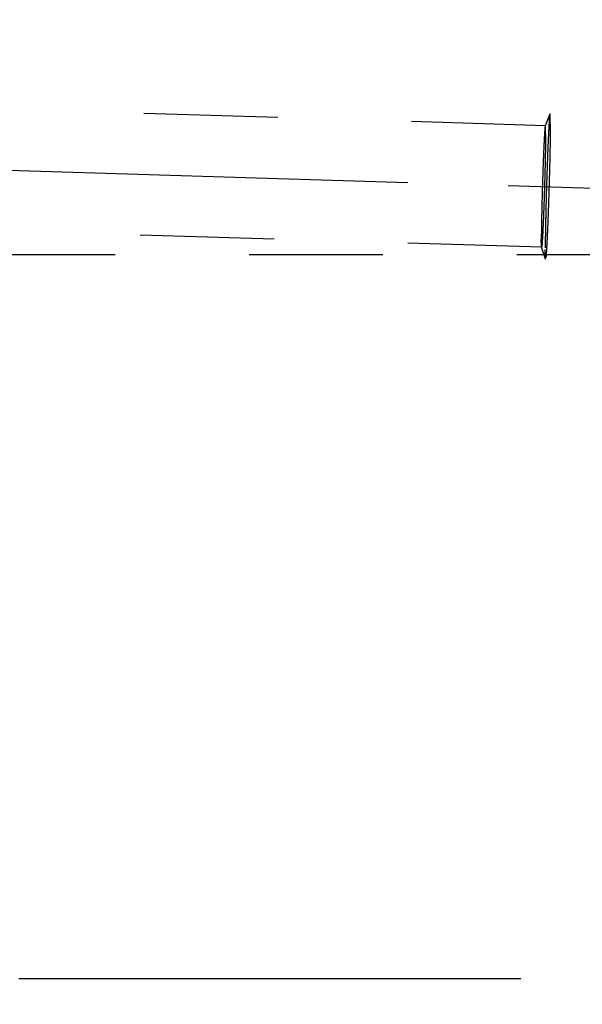
# Model space of a CAD drawing. Units: millimetres. Extents: x 0 to 420, y 0 to 297.
# Drawn here: x 243 to 253, y 159 to 176 of the extents above; entities that cross this region are included whole.
import ezdxf

# ---------------------------------------------------------------- set-up
doc = ezdxf.new("R2010")
doc.units = ezdxf.units.MM
doc.header["$LTSCALE"] = 23.1
doc.linetypes.add('CENTER', pattern=[0.6, 0.375, -0.075, 0.075, -0.075])
doc.linetypes.add('HIDDEN', pattern=[0.2, 0.1, -0.1])
doc.layers.get('0').update_dxf_attribs({"linetype": 'CONTINUOUS'})
for name, color, linetype in [('30578819_AXIS', 7, 'CONTINUOUS'), ('30578819_DIM', 7, 'CONTINUOUS'), ('30578819_HL', 7, 'CONTINUOUS')]:
    doc.layers.add(name, color=color, linetype=linetype)
doc.styles.get("Standard").update_dxf_attribs({"font": 'TXT.SHX', "width": 0.7})
doc.styles.add('TEXTSTYLE_3', font='gdt', dxfattribs={"width": 0.7})
doc.dimstyles.new('DIMSTYLE_5', dxfattribs={"dimtxt": 3.5, "dimasz": 3.5, "dimexe": 0.18, "dimexo": 0.0625, "dimgap": 0.09, "dimtad": 1, "dimdec": 3, "dimdsep": 46, "dimtxsty": 'STANDARD', "dimblk": '_FILLED', "dimblk1": '_FILLED', "dimblk2": '_FILLED', "dimcen": 0.09, "dimclrt": 2, "dimadec": 0, "dimazin": 0, "dimtp": 0.15, "dimtm": 0.15, "dimtfac": 1, "dimtdec": 3, "dimtofl": 0, "dimtmove": 0, "dimatfit": 3, "dimldrblk": '_FILLED', "dimfxl": 1, "dimtolj": 1, "dimarcsym": 0})

# ---------------------------------------------------------------- blocks, each defined once
blk = doc.blocks.new('_FILLED')
at = {"color": 0, "linetype": 'BYBLOCK'}
blk.add_solid([(0, 0), (-1, 0.125), (-1, -0.125)], dxfattribs=at)
blk = doc.blocks.new('*D6')
at = {"layer": '30578819_DIM', "color": 3, "linetype": 'CONTINUOUS'}
for p, q in [((145.507, 159.142), (145.507, 217.642)), ((260.507, 162.081), (260.507, 217.642)), ((145.507, 216.142), (203.007, 216.142)), ((260.507, 216.142), (203.007, 216.142))]:
    blk.add_line(p, q, dxfattribs=at)
at = {"layer": '30578819_DIM', "color": 3, "linetype": 'CONTINUOUS', "xscale": 3.5, "yscale": 3.5, "zscale": 3.5, "rotation": 180}
blk.add_blockref('_FILLED', (145.507, 216.142), dxfattribs=at)
at = {"layer": '30578819_DIM', "color": 3, "linetype": 'CONTINUOUS', "xscale": 3.5, "yscale": 3.5, "zscale": 3.5}
blk.add_blockref('_FILLED', (260.507, 216.142), dxfattribs=at)
at = {"layer": '30578819_DIM', "color": 2, "linetype": 'CONTINUOUS', "insert": (203.007, 220.517), "char_height": 3.5, "width": 6.5, "attachment_point": 2, "line_spacing_factor": 0.9}
blk.add_mtext('115', dxfattribs=at)
blk = doc.blocks.new('*D9')
at = {"layer": '30578819_DIM', "color": 3, "linetype": 'CONTINUOUS'}
for p, q in [((206.505, 185.392), (297.007, 185.392)), ((295.507, 185.392), (295.507, 159.142)), ((295.507, 132.892), (295.507, 159.142)), ((206.505, 132.892), (297.007, 132.892))]:
    blk.add_line(p, q, dxfattribs=at)
at = {"layer": '30578819_DIM', "color": 3, "linetype": 'CONTINUOUS', "xscale": 3.5, "yscale": 3.5, "zscale": 3.5}
for p, rotation in [((295.507, 185.392), 90), ((295.507, 132.892), 270)]:
    blk.add_blockref('_FILLED', p, dxfattribs=dict(at, rotation=rotation))
at = {"layer": '30578819_DIM', "color": 2, "linetype": 'CONTINUOUS', "insert": (291.132, 159.142), "char_height": 3.5, "width": 14.41667, "attachment_point": 2, "rotation": 90, "line_spacing_factor": 0.9, "style": 'TEXTSTYLE_3'}
blk.add_mtext('{\\Fgdt;n}\\FTXT.SHX;52.5', dxfattribs=at)

msp = doc.modelspace()

# ---------------------------------------------------------------- linework, layer by layer
at = {"layer": '30578819_AXIS', "color": 3, "linetype": 'CENTER'}
for p, q in [((199.4747, 174.4107), (265.5067, 172.4137)), ((265.5067, 159.1415), (108.6067, 159.1415))]:
    msp.add_line(p, q, dxfattribs=at)
at = {"layer": '30578819_HL', "color": 6, "linetype": 'HIDDEN'}
for p, q in [((252.0682, 173.8706), (200.4159, 175.4327)), ((252.1478, 174.0719), (252.0672, 173.8694)), ((260.1441, 173.8315), (252.1489, 174.0733)), ((252.0047, 171.7716), (200.4156, 173.3317)), ((252.072, 171.5659), (252.0038, 171.7728)), ((258.5067, 171.6415), (213.5067, 171.6415)), ((260.0682, 171.3226), (252.0731, 171.5644))]:
    msp.add_line(p, q, dxfattribs=at)
for points, knots in [([(252.1478, 174.0719), (252.1474, 174.0708), (252.1467, 174.0678), (252.1457, 174.0624), (252.1446, 174.055), (252.1429, 174.0411), (252.1408, 174.0189), (252.1382, 173.9865), (252.1354, 173.9465), (252.1325, 173.8992), (252.1294, 173.845), (252.1249, 173.7599), (252.1191, 173.639), (252.1122, 173.4789), (252.1053, 173.3018), (252.0985, 173.1123), (252.092, 172.9152), (252.084, 172.6521), (252.0759, 172.3422), (252.0695, 172.0148), (252.0672, 171.8172), (252.0672, 171.7326)], [0, 0, 0, 0, 0.0015109, 0.0038656, 0.0070695, 0.0111208, 0.0217441, 0.0356738, 0.0528228, 0.0730818, 0.0963211, 0.1223914, 0.1823364, 0.2513756, 0.3277325, 0.4094418, 0.4944002, 0.5804206, 0.7468196, 0.8916156, 1, 1, 1, 1]), ([(252.1489, 174.0733), (252.1487, 174.0733), (252.1482, 174.0728), (252.148, 174.0722), (252.1478, 174.0719)], [0, 0, 0, 0, 0.3462246, 1, 1, 1, 1]), ([(252.1548, 173.905), (252.1548, 173.9179), (252.1547, 173.9421), (252.1545, 173.976), (252.154, 174.0049), (252.1534, 174.0287), (252.1527, 174.0453), (252.152, 174.056), (252.1515, 174.062), (252.151, 174.0667), (252.1504, 174.0702), (252.1499, 174.0721), (252.1493, 174.0733), (252.1489, 174.0733)], [0, 0, 0, 0, 0.2292634, 0.4300473, 0.6014563, 0.7427985, 0.8534882, 0.8972043, 0.9331166, 0.9612159, 0.9815266, 0.9941837, 1, 1, 1, 1]), ([(252.1548, 173.905), (252.1548, 173.8186), (252.1524, 173.6164), (252.1471, 173.3491), (252.141, 173.1007), (252.1354, 172.8997), (252.1292, 172.6965), (252.1225, 172.4966), (252.1156, 172.3053), (252.1095, 172.1536), (252.1047, 172.0403), (252.1012, 171.9628), (252.0977, 171.8911), (252.0944, 171.8255), (252.0912, 171.7666), (252.0881, 171.7147), (252.0851, 171.6702), (252.0827, 171.6379), (252.0809, 171.616), (252.0796, 171.6025), (252.0784, 171.5911), (252.0772, 171.5817), (252.0762, 171.5745), (252.0751, 171.5691), (252.0744, 171.5662), (252.0735, 171.5644), (252.0731, 171.5644)], [0, 0, 0, 0, 0.1107091, 0.2589049, 0.3422593, 0.4288651, 0.5164089, 0.6025525, 0.6849949, 0.7615344, 0.796944, 0.8301269, 0.8608611, 0.8889412, 0.9141798, 0.9364084, 0.9554791, 0.9712653, 0.9778935, 0.9836635, 0.9885665, 0.9925952, 0.9957448, 0.998014, 0.9994109, 1, 1, 1, 1]), ([(252.0672, 173.8694), (252.0669, 173.8685), (252.0663, 173.8661), (252.065, 173.8589), (252.0634, 173.8458), (252.0614, 173.8251), (252.0592, 173.798), (252.0569, 173.7645), (252.0544, 173.725), (252.0518, 173.6797), (252.048, 173.6084), (252.0432, 173.5073), (252.0374, 173.3734), (252.0316, 173.2252), (252.0259, 173.0666), (252.0205, 172.9017), (252.0139, 172.6816), (252.0071, 172.4223), (252.0017, 172.1484), (251.9998, 171.9831), (251.9998, 171.9123)], [0, 0, 0, 0, 0.001511, 0.0038656, 0.0111203, 0.0217436, 0.0356734, 0.0528224, 0.0730814, 0.0963207, 0.1223909, 0.182336, 0.2513753, 0.3277322, 0.4094415, 0.4943999, 0.5804204, 0.7468194, 0.8916155, 1, 1, 1, 1]), ([(252.0731, 173.7299), (252.0731, 173.6575), (252.0711, 173.4884), (252.0666, 173.2648), (252.0615, 173.0569), (252.0568, 172.8887), (252.0517, 172.7187), (252.0461, 172.5515), (252.0402, 172.3914), (252.0352, 172.2645), (252.0311, 172.1697), (252.0282, 172.1049), (252.0253, 172.0449), (252.0225, 171.99), (252.0198, 171.9407), (252.0172, 171.8973), (252.0148, 171.8601), (252.0128, 171.8331), (252.0112, 171.8147), (252.0102, 171.8035), (252.0092, 171.7939), (252.0082, 171.7861), (252.0073, 171.78), (252.0064, 171.7755), (252.0058, 171.7731), (252.0051, 171.7716), (252.0047, 171.7716)], [0, 0, 0, 0, 0.1107092, 0.2589049, 0.3422593, 0.4288651, 0.5164089, 0.6025525, 0.684995, 0.7615344, 0.796944, 0.8301268, 0.860861, 0.8889412, 0.9141798, 0.9364085, 0.9554792, 0.9712653, 0.9778935, 0.9836635, 0.9885666, 0.9925952, 0.9957448, 0.998014, 0.999411, 1, 1, 1, 1]), ([(252.0682, 173.8706), (252.0681, 173.8706), (252.0676, 173.8704), (252.0674, 173.8698), (252.0672, 173.8694)], [0, 0, 0, 0, 0.1506213, 1, 1, 1, 1]), ([(252.0731, 173.7299), (252.0731, 173.7407), (252.073, 173.7609), (252.0728, 173.7892), (252.0724, 173.8134), (252.0719, 173.8333), (252.0713, 173.8472), (252.0708, 173.8562), (252.0703, 173.8612), (252.0699, 173.8651), (252.0694, 173.868), (252.069, 173.8697), (252.0684, 173.8706), (252.0682, 173.8706)], [0, 0, 0, 0, 0.2292615, 0.430048, 0.6014569, 0.7427982, 0.8534884, 0.8972046, 0.9331173, 0.9612158, 0.9815271, 0.9941843, 1, 1, 1, 1]), ([(252.0038, 171.7728), (252.0033, 171.7744), (252.0027, 171.7789), (252.0019, 171.7874), (252.0013, 171.7996), (252.0007, 171.8154), (252.0003, 171.8348), (251.9999, 171.8675), (251.9998, 171.8937), (251.9998, 171.9123)], [0, 0, 0, 0, 0.0355186, 0.0970418, 0.1845801, 0.2978951, 0.4366103, 0.6002574, 1, 1, 1, 1]), ([(252.0047, 171.7716), (252.0046, 171.7716), (252.0041, 171.7718), (252.004, 171.7724), (252.0038, 171.7728)], [0, 0, 0, 0, 0.1506525, 1, 1, 1, 1]), ([(252.072, 171.5659), (252.0714, 171.5678), (252.0707, 171.5732), (252.0698, 171.5834), (252.069, 171.598), (252.0683, 171.6168), (252.0678, 171.64), (252.0673, 171.679), (252.0672, 171.7104), (252.0672, 171.7326)], [0, 0, 0, 0, 0.0355177, 0.0970411, 0.1845799, 0.2978942, 0.4366105, 0.6002575, 1, 1, 1, 1]), ([(252.0731, 171.5644), (252.0728, 171.5644), (252.0724, 171.5649), (252.0722, 171.5655), (252.072, 171.5659)], [0, 0, 0, 0, 0.3462963, 1, 1, 1, 1])]:
    msp.add_open_spline(points, degree=3, knots=knots, dxfattribs=at)

# ---------------------------------------------------------------- dimensions: what is measured, and where the dimension line sits
at = {"layer": '30578819_DIM', "color": 3, "linetype": 'CONTINUOUS'}
dim = msp.add_linear_dim(base=(145.5067, 216.1415), p1=(260.5067, 162.0808), p2=(145.5067, 159.1415), angle=180, dimstyle='DIMSTYLE_5', dxfattribs=at)
dim.commit()
dim.dimension.update_dxf_attribs({"geometry": '*D6', "text_midpoint": (199.7567, 218.7665), "dimtype": 160})
dim = msp.add_linear_dim(base=(295.5067, 185.3915), p1=(206.5054, 132.8915), p2=(206.5054, 185.3915), angle=90, text='%%c<>', dimstyle='DIMSTYLE_5', dxfattribs=at)
dim.commit()
dim.dimension.update_dxf_attribs({"geometry": '*D9', "text_midpoint": (294.4967, 155.9194), "dimtype": 160})

doc.saveas('drawing.dxf')
